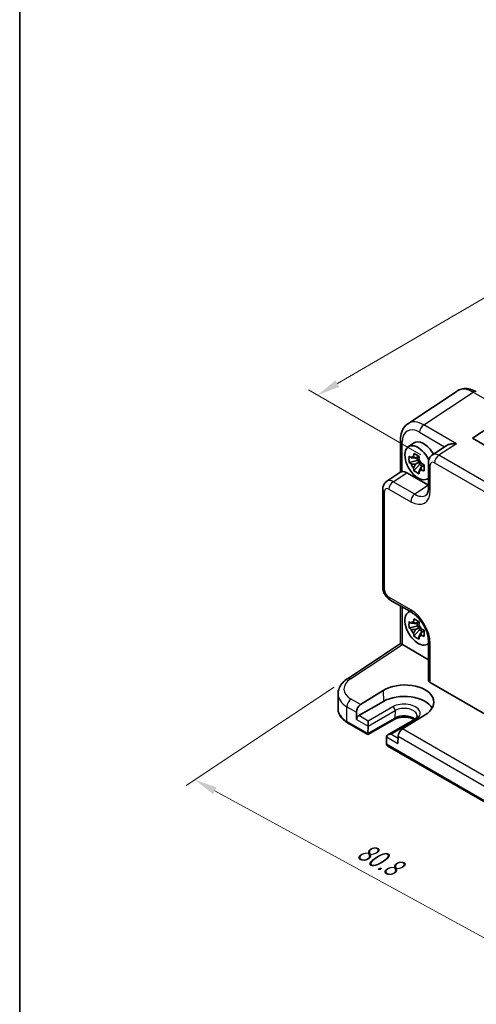
# Model space of a CAD drawing. Units: millimetres. Extents: x 22 to 2593, y 12 to 574.
# Drawn here: x 22 to 96, y 165 to 325 of the extents above; entities that cross this region are included whole.
import ezdxf

# ---------------------------------------------------------------- set-up
doc = ezdxf.new("R2010")
doc.units = ezdxf.units.MM
doc.header["$LTSCALE"] = 1.5
doc.layers.get('Defpoints').update_dxf_attribs({"lineweight": 25})
for name, color, linetype, lineweight in [('Border (ISO)', 7, 'Continuous', 35), ('Dimension (ISO)', 7, 'Continuous', 18), ('Visible (ISO)', 7, 'Continuous', 35), ('Visible Narrow (ISO)', 7, 'Continuous', 25)]:
    doc.layers.add(name, color=color, linetype=linetype, lineweight=lineweight)
doc.styles.add('Note Text (TK)', font='MS PGothic.ttf')
doc.dimstyles.new('Default - Method 1b (TK)', dxfattribs={"dimscale": 1.5, "dimtxt": 2.5, "dimasz": 2.5, "dimexe": 1, "dimexo": 1.5, "dimgap": 1, "dimtad": 1, "dimtoh": 1, "dimrnd": 1e-08, "dimdsep": 46, "dimtxsty": 'Note Text (TK)', "dimcen": 0.09, "dimdle": 5, "dimclrd": 100, "dimclre": 100, "dimclrt": 7, "dimadec": 1, "dimazin": 1, "dimtfac": 1, "dimtmove": 0, "dimatfit": 3, "dimfxl": 0, "dimtolj": 1, "dimlwd": -1, "dimlwe": -1, "dimarcsym": 0})

# ---------------------------------------------------------------- blocks, each defined once
blk = doc.blocks.new('図面枠 tk図枠')
at = {"layer": 'Border (ISO)'}
blk.add_line((14.5, 289), (14.5, 8), dxfattribs=at)
blk = doc.blocks.new('*D8')
at = {"layer": 'Defpoints', "color": 0, "transparency": 16777216}
for p in [(75.19, 218.02), (130.85, 185.34), (107.83, 170.13)]:
    blk.add_point(p, dxfattribs=at)
at = {"layer": 'Dimension (ISO)', "color": 100, "transparency": 16777216}
for p, q in [((73.06, 216.62), (48.88, 200.64)), ((53.58, 199.77), (104.54, 171.93)), ((128.72, 183.94), (106.41, 169.2))]:
    blk.add_line(p, q, dxfattribs=at)
for points in [[(53.88, 200.32), (53.28, 199.22), (50.29, 201.57)], [(104.84, 172.48), (104.24, 171.38), (107.83, 170.13)]]:
    blk.add_solid(points, dxfattribs=at)
at = {"layer": 'Dimension (ISO)', "color": 7, "transparency": 16777216, "insert": (77.18, 190.33), "char_height": 3.75, "attachment_point": 4, "rotation": 331.3473, "style": 'Note Text (TK)'}
blk.add_mtext('\\A1;{\\H0.817x;\\Q27.886;\\W0.834;80.8}', dxfattribs=at)
blk = doc.blocks.new('*D10')
at = {"layer": 'Defpoints', "color": 0, "transparency": 16777216}
for p in [(188.2, 310.82), (70.33, 264.22), (89.41, 253.2)]:
    blk.add_point(p, dxfattribs=at)
at = {"layer": 'Dimension (ISO)', "color": 100, "transparency": 16777216}
for p, q in [((185.95, 312.11), (167.63, 322.69)), ((165.88, 319.94), (73.57, 266.11)), ((87.17, 254.5), (68.84, 265.08))]:
    blk.add_line(p, q, dxfattribs=at)
for points in [[(165.57, 320.48), (166.2, 319.4), (169.12, 321.83)], [(73.26, 266.65), (73.89, 265.57), (70.33, 264.22)]]:
    blk.add_solid(points, dxfattribs=at)
at = {"layer": 'Dimension (ISO)', "color": 7, "transparency": 16777216, "insert": (115.9, 294.3), "char_height": 3.75, "attachment_point": 4, "rotation": 30.2505, "style": 'Note Text (TK)'}
blk.add_mtext('\\A1;{\\H0.816x;\\Q-29.749;\\W0.819;140}', dxfattribs=at)

msp = doc.modelspace()

# ---------------------------------------------------------------- linework, layer by layer
at = {"layer": 'Visible (ISO)'}
for p, q in [((93.1009, 264.8892), (85.0485, 259.5672)), ((95.5898, 257.186), (101.7077, 261.2294)), ((83.8406, 256.945), (83.8406, 251.6643)), ((133.1383, 235.5073), (95.5898, 257.186)), ((85.107, 255.7748), (85.966, 256.4018)), ((91.3065, 255.9771), (89.0503, 254.486)), ((86.5701, 253.5447), (85.262, 253.2698)), ((86.8264, 254.2752), (86.3002, 253.9714)), ((86.5701, 254.1272), (86.5701, 253.5447)), ((86.9377, 253.3325), (86.5701, 253.5447)), ((86.0456, 251.9126), (86.9377, 252.908)), ((86.3002, 252.9644), (86.9377, 253.3325)), ((86.9377, 252.908), (86.9377, 253.3325)), ((86.9377, 252.908), (87.4422, 252.6167)), ((87.6985, 252.7647), (87.1723, 252.4609)), ((88.4119, 253.2047), (88.4119, 249.1047)), ((81.6129, 250.192), (83.8973, 251.7018)), ((84.864, 251.5794), (88.4119, 249.5311)), ((88.1375, 250.5259), (88.4119, 250.6473)), ((80.9745, 232.9266), (80.9745, 248.9107)), ((88.4187, 247.3391), (88.4187, 247.3391)), ((82.1812, 230.8365), (85.7319, 228.7865)), ((83.8406, 229.8784), (83.8406, 223.7446)), ((85.107, 228.8304), (85.3494, 229.0073)), ((85.531, 229.1399), (85.5313, 229.1401)), ((86.5701, 226.6003), (85.262, 226.3255)), ((86.8264, 227.3308), (86.3002, 227.027)), ((86.3002, 226.02), (86.9377, 226.3881)), ((86.5701, 227.1829), (86.5701, 226.6003)), ((86.9377, 226.3881), (86.5701, 226.6003)), ((86.9377, 225.9636), (86.9377, 226.3881)), ((86.0456, 224.9682), (86.9377, 225.9636)), ((86.9377, 225.9636), (87.4422, 225.6723)), ((87.6985, 225.8203), (87.1723, 225.5165)), ((75.1861, 218.0248), (83.8406, 223.7446)), ((84.1573, 223.5734), (88.4119, 221.117)), ((88.1375, 223.5815), (88.4119, 223.703)), ((88.4119, 224.1446), (88.4119, 217.8155)), ((88.6174, 223.7939), (88.6178, 223.7941)), ((88.7048, 217.3989), (128.7096, 194.3021)), ((73.6629, 213.1101), (73.6629, 215.5388)), ((77.3328, 213.7949), (81.0311, 216.0832)), ((81.0702, 214.333), (77.0397, 212.006)), ((76.6689, 212.5742), (76.6954, 211.3883)), ((87.8758, 212.1314), (84.1707, 209.847)), ((78.5473, 208.9253), (75.2309, 210.84)), ((82.8278, 211.3966), (78.5473, 208.9253)), ((78.5474, 209.0943), (78.5749, 210.2925)), ((78.575, 210.3031), (78.575, 211.1196)), ((86.0513, 211.3376), (81.7708, 208.8663)), ((78.5473, 208.9253), (78.5473, 209.0838)), ((81.5638, 208.5668), (81.5913, 207.3369)), ((83.4698, 208.6477), (83.4433, 207.4924)), ((117.4381, 186.4716), (81.7985, 207.0481))]:
    msp.add_line(p, q, dxfattribs=at)
for centre, major_axis, ratio, start_param, end_param in [((95.7233, 260.629), (-2.554, 4.303), 0.57687222, 0.02123634, 0.02790488), ((95.7198, 263.899), (0.5, 0.866), 0.57735027, 0, 0.00704685), ((87.6708, 255.307), (-2.554, 4.303), 0.57687222, 0.02790488, 0.03298688), ((84.8406, 256.945), (-1, 0), 0.57735027, 6.27769509, 6.28318531), ((87.6354, 253.7353), (-1.575, 2.728), 0.57735027, 4.69835867, 6.34508866), ((86.7162, 253.2046), (-1.5181, 2.6295), 0.57735027, 4.546722, 9.54991665), ((86.409, 253.0272), (-0.6599, 1.143), 0.57735027, 5.98393332, 6.5824373), ((86.409, 253.0272), (0.6599, -1.143), 0.57735027, 1.27154434, 1.87004832), ((90.1194, 252.7952), (-1.0521, 1.7016), 0.57699899, 0.01744269, 0.02255711), ((87.6354, 253.7353), (1.575, -2.728), 0.57735027, 1.54466946, 1.54549294), ((86.409, 253.0272), (-0.6599, 1.143), 0.57735027, 1.27154434, 1.87004832), ((86.409, 253.0272), (0.6599, -1.143), 0.57735027, 5.98393332, 6.5824373), ((89.4119, 253.2047), (-1, 0), 0.57735027, 6.27771302, 6.28318531), ((84.8657, 249.9445), (-1.0012, 1.7342), 0.5766475, 5.49839613, 6.04104615), ((81.9745, 248.9107), (-1, 0), 0.57735027, 6.27772185, 6.28318531), ((82.682, 248.5012), (-1.0521, 1.7016), 0.57699899, 0.01015645, 0.01017283), ((88.4662, 246.3562), (0.4375, -0.7578), 0.57735027, 2.62494531, 2.62497534), ((86.7162, 226.2602), (-1.5181, 2.6295), 0.57735027, 6.15804662, 9.54991665), ((86.7162, 226.2602), (-1.5181, 2.6295), 0.57735027, 6.06691866, 6.06759627), ((86.2319, 229.6526), (-0.5, -0.866), 0.57735027, 0, 0.00547368), ((86.409, 226.0828), (-0.6599, 1.143), 0.57735027, 5.98393332, 6.5824373), ((86.409, 226.0828), (0.6599, -1.143), 0.57735027, 1.27154434, 1.87004832), ((86.409, 226.0828), (-0.6599, 1.143), 0.57735027, 1.27154434, 1.87004832), ((86.409, 226.0828), (0.6599, -1.143), 0.57735027, 5.98393332, 6.5824373), ((84.8406, 223.2069), (-1, 0.5378), 0.00052676, 0.00028327, 0.78568143), ((84.1582, 222.7559), (-0.5006, 0.8671), 0.5766475, 5.49839613, 5.53208474), ((89.4119, 224.1446), (-1, 0), 0.57735027, 6.27771162, 6.28318531), ((86.7162, 226.2602), (1.5181, -2.6295), 0.57735027, 0.21558904, 0.21626665), ((86.7161, 226.2602), (1.5182, -2.6296), 0.57735027, 0.37708939, 0.37709629), ((75.7375, 217.1905), (-0.5514, 0.8343), 0.5766475, 0, 0.00535879), ((84.4565, 214.1093), (4.8391, 0.1517), 0.5971344, 5.47815705, 8.62157856), ((89.4119, 217.8356), (-0.9998, -0.0313), 0.59713441, 6.26447008, 7.04986825), ((78.6629, 215.6195), (4.9995, 0.1245), 0.59324129, 3.13337917, 3.13338891), ((84.4534, 212.3797), (4.7845, 0), 0.57735027, 0.30966156, 2.35619449), ((77.376, 212.9824), (0.4798, 0.8776), 0.59226017, 0.80651115, 2.34240089), ((77.049, 211.5924), (0.2399, 0.4388), 0.59226017, 0.77160456, 2.34240089), ((78.2215, 210.5072), (0.25, -0.433), 0.57735027, 0.75921822, 0.78539816), ((78.9009, 209.2984), (-0.2596, -0.4275), 0.56204401, 5.51020934, 5.53638928), ((82.2708, 208.5776), (0.7071, 0), 0.57735027, 1.57079633, 3.14159265), ((81.9172, 208.3735), (-0.25, 0.433), 0.57735027, 0.78539816, 0.8115781), ((84.1769, 209.0559), (-0.5191, -0.8549), 0.56204401, 3.9743196, 5.51020934), ((81.9449, 207.541), (0.2399, 0.4388), 0.59226017, 2.34240089, 2.36858083), ((82.2985, 207.3368), (-0.7071, 0), 0.57735027, 0.02617994, 0.78539816)]:
    msp.add_ellipse(centre, major_axis=major_axis, ratio=ratio, start_param=start_param, end_param=end_param, dxfattribs=at)
for points, knots in [([(93.2093, 264.955), (93.4538, 265.0999), (93.7332, 265.2016), (94.3194, 265.2996), (94.6319, 265.2937), (95.3102, 265.1797), (95.6824, 265.0492), (96.0969, 264.8335), (96.1502, 264.8044), (96.2032, 264.774)], [0.013842344, 0.013842344, 0.013842344, 0.013842344, 0.123253907, 0.123253907, 0.23994378, 0.23994378, 0.381849129, 0.381849129, 0.402843463, 0.402843463, 0.402843463, 0.402843463]), ([(83.8409, 256.9481), (83.8409, 257.4083), (83.9095, 257.848), (84.1938, 258.6476), (84.4194, 259.0213), (84.8204, 259.4021), (84.9259, 259.4859), (85.0364, 259.5588)], [0, 0, 0, 0, 0.158075289, 0.158075289, 0.317718564, 0.317718564, 0.36882022, 0.36882022, 0.36882022, 0.36882022]), ([(92.96, 256.3087), (92.7435, 256.3251), (92.5084, 256.3218), (92.0582, 256.268), (91.8431, 256.2175), (91.5397, 256.1068), (91.4155, 256.0483), (91.3103, 255.9796), (91.3084, 255.9783), (91.3065, 255.9771)], [-0.75845692, -0.75845692, -0.75845692, -0.75845692, -0.692652481, -0.692652481, -0.626848042, -0.626848042, -0.582005949, -0.582005949, -0.581173029, -0.581173029, -0.581173029, -0.581173029]), ([(85.262, 253.2698), (85.247, 253.44), (85.2401, 253.6097), (85.2401, 253.7687), (85.2401, 253.9278), (85.247, 254.1004), (85.262, 254.2769)], [-0.058446373, -0.058446373, -0.058446373, -0.058446373, 0, 0, 0, 0.058446373, 0.058446373, 0.058446373, 0.058446373]), ([(85.262, 254.2769), (85.3622, 254.1884), (85.4653, 254.1017), (85.5752, 254.0139), (85.5795, 254.0105), (85.5838, 254.0071)], [6.9474243502, 6.9474243502, 6.9474243502, 6.9474243502, 6.9984707923, 6.9984707923, 7.0005426925, 7.0005426925, 7.0005426925, 7.0005426925]), ([(85.9729, 254.2318), (85.9737, 254.2381), (85.9745, 254.2445), (85.9956, 254.4079), (86.0191, 254.5676), (86.0456, 254.7293)], [0.1138042642, 0.1138042642, 0.1138042642, 0.1138042642, 0.1158761644, 0.1158761644, 0.1669226064, 0.1669226064, 0.1669226064, 0.1669226064]), ([(86.0456, 254.7293), (86.1855, 254.6422), (86.3289, 254.5565), (86.4667, 254.4769), (86.6045, 254.3974), (86.7574, 254.312), (86.9177, 254.2258)], [6.670530502, 6.670530502, 6.670530502, 6.670530502, 6.728976875, 6.728976875, 6.728976875, 6.787423248, 6.787423248, 6.787423248, 6.787423248]), ([(86.9177, 254.2258), (86.8912, 254.0641), (86.8677, 253.9044), (86.8466, 253.741), (86.8458, 253.7346), (86.845, 253.7282)], [-0.1669226064, -0.1669226064, -0.1669226064, -0.1669226064, -0.1158761644, -0.1158761644, -0.1138042642, -0.1138042642, -0.1138042642, -0.1138042642]), ([(88.4122, 253.2079), (88.4121, 253.4059), (88.4435, 253.602), (88.5725, 253.9606), (88.67, 254.1292), (88.8707, 254.3503), (88.955, 254.4229), (89.0454, 254.4826)], [0, 0, 0, 0, 0.062796065, 0.062796065, 0.122827316, 0.122827316, 0.157347377, 0.157347377, 0.157347377, 0.157347377]), ([(85.5838, 253.0001), (85.5795, 253.0035), (85.5752, 253.0069), (85.4653, 253.0947), (85.3622, 253.1813), (85.262, 253.2698)], [0.1138042642, 0.1138042642, 0.1138042642, 0.1138042642, 0.1158761644, 0.1158761644, 0.1669226064, 0.1669226064, 0.1669226064, 0.1669226064]), ([(86.0456, 251.9126), (86.0191, 252.0436), (85.9956, 252.1762), (85.9745, 252.3153), (85.9737, 252.3207), (85.9729, 252.3261)], [6.9474243502, 6.9474243502, 6.9474243502, 6.9474243502, 6.9984707923, 6.9984707923, 7.0005426925, 7.0005426925, 7.0005426925, 7.0005426925]), ([(86.9177, 251.4091), (86.7574, 251.4843), (86.6045, 251.5646), (86.4667, 251.6441), (86.3289, 251.7237), (86.1855, 251.8145), (86.0456, 251.9126)], [6.670530502, 6.670530502, 6.670530502, 6.670530502, 6.728976875, 6.728976875, 6.728976875, 6.787423248, 6.787423248, 6.787423248, 6.787423248]), ([(87.2341, 253.0543), (87.24, 253.0518), (87.2459, 253.0493), (87.398, 252.9859), (87.548, 252.9264), (87.7013, 252.8685)], [-7.0005426925, -7.0005426925, -7.0005426925, -7.0005426925, -6.9984707923, -6.9984707923, -6.9474243502, -6.9474243502, -6.9474243502, -6.9474243502]), ([(87.7013, 251.8615), (87.548, 251.9194), (87.398, 251.9789), (87.2459, 252.0423), (87.24, 252.0448), (87.2341, 252.0473)], [-0.1669226064, -0.1669226064, -0.1669226064, -0.1669226064, -0.1158761644, -0.1158761644, -0.1138042642, -0.1138042642, -0.1138042642, -0.1138042642]), ([(87.7013, 252.8685), (87.6959, 252.6865), (87.6933, 252.5114), (87.6933, 252.3523), (87.6933, 252.1933), (87.6959, 252.0262), (87.7013, 251.8615)], [-0.058446373, -0.058446373, -0.058446373, -0.058446373, 0, 0, 0, 0.058446373, 0.058446373, 0.058446373, 0.058446373]), ([(84.1335, 251.7665), (84.0496, 251.7564), (83.9817, 251.7419), (83.9203, 251.7154), (83.9081, 251.7088), (83.8974, 251.7017)], [-0.2172603193, -0.2172603193, -0.2172603193, -0.2172603193, -0.1760173875, -0.1760173875, -0.1637133506, -0.1637133506, -0.1637133506, -0.1637133506]), ([(86.845, 251.8226), (86.8458, 251.8172), (86.8466, 251.8118), (86.8677, 251.6727), (86.8912, 251.5401), (86.9177, 251.4091)], [-7.0005426925, -7.0005426925, -7.0005426925, -7.0005426925, -6.9984707923, -6.9984707923, -6.9474243502, -6.9474243502, -6.9474243502, -6.9474243502]), ([(80.9748, 248.9139), (80.9748, 249.1068), (81.0055, 249.2977), (81.1297, 249.6487), (81.2235, 249.814), (81.425, 250.0458), (81.5184, 250.1284), (81.6205, 250.1957)], [0, 0, 0, 0, 0.061005511, 0.061005511, 0.120125304, 0.120125304, 0.159214887, 0.159214887, 0.159214887, 0.159214887]), ([(87.9933, 247.9208), (88.0818, 247.9793), (88.168, 248.0706), (88.2935, 248.3386), (88.3342, 248.4582), (88.3932, 248.7428), (88.4112, 248.91), (88.4121, 249.0924)], [0, 0, 0, 0, 0.133445572, 0.133445572, 0.207020532, 0.207020532, 0.282305382, 0.282305382, 0.282305382, 0.282305382]), ([(82.1665, 230.8455), (81.9955, 230.9468), (81.837, 231.0774), (81.5422, 231.3865), (81.4048, 231.5726), (81.1854, 231.9649), (81.1009, 232.1757), (81.0022, 232.5593), (80.9768, 232.7358), (80.9749, 232.9094)], [0.002149974, 0.002149974, 0.002149974, 0.002149974, 0.064875388, 0.064875388, 0.132861297, 0.132861297, 0.1997145, 0.1997145, 0.254651607, 0.254651607, 0.254651607, 0.254651607]), ([(88.4122, 224.1477), (88.4122, 224.394), (88.3821, 224.6744), (88.2597, 225.2681), (88.1637, 225.5897), (87.9045, 226.2474), (87.7324, 226.5914), (87.3457, 227.2215), (87.1291, 227.517), (86.6609, 228.0585), (86.4013, 228.3076), (86.0077, 228.6138), (85.8683, 228.7081), (85.7348, 228.7852)], [0, 0, 0, 0, 0.100841481, 0.100841481, 0.206209871, 0.206209871, 0.319075865, 0.319075865, 0.428189536, 0.428189536, 0.543842929, 0.543842929, 0.607217669, 0.607217669, 0.607217669, 0.607217669]), ([(85.9729, 227.2874), (85.9737, 227.2937), (85.9745, 227.3001), (85.9956, 227.4635), (86.0191, 227.6232), (86.0456, 227.7849)], [0.1138042642, 0.1138042642, 0.1138042642, 0.1138042642, 0.1158761644, 0.1158761644, 0.1669226064, 0.1669226064, 0.1669226064, 0.1669226064]), ([(86.0456, 227.7849), (86.1855, 227.6978), (86.3289, 227.6121), (86.4667, 227.5325), (86.6045, 227.453), (86.7574, 227.3676), (86.9177, 227.2814)], [6.670530502, 6.670530502, 6.670530502, 6.670530502, 6.728976875, 6.728976875, 6.728976875, 6.787423248, 6.787423248, 6.787423248, 6.787423248]), ([(85.262, 226.3255), (85.247, 226.4956), (85.2401, 226.6653), (85.2401, 226.8243), (85.2401, 226.9834), (85.247, 227.156), (85.262, 227.3325)], [-0.058446373, -0.058446373, -0.058446373, -0.058446373, 0, 0, 0, 0.058446373, 0.058446373, 0.058446373, 0.058446373]), ([(85.262, 227.3325), (85.3622, 227.244), (85.4653, 227.1573), (85.5752, 227.0696), (85.5795, 227.0661), (85.5838, 227.0627)], [6.9474243502, 6.9474243502, 6.9474243502, 6.9474243502, 6.9984707923, 6.9984707923, 7.0005426925, 7.0005426925, 7.0005426925, 7.0005426925]), ([(85.5838, 226.0557), (85.5795, 226.0591), (85.5752, 226.0625), (85.4653, 226.1503), (85.3622, 226.237), (85.262, 226.3255)], [0.1138042642, 0.1138042642, 0.1138042642, 0.1138042642, 0.1158761644, 0.1158761644, 0.1669226064, 0.1669226064, 0.1669226064, 0.1669226064]), ([(86.9177, 227.2814), (86.8912, 227.1197), (86.8677, 226.96), (86.8466, 226.7966), (86.8458, 226.7902), (86.845, 226.7839)], [-0.1669226064, -0.1669226064, -0.1669226064, -0.1669226064, -0.1158761644, -0.1158761644, -0.1138042642, -0.1138042642, -0.1138042642, -0.1138042642]), ([(86.0456, 224.9682), (86.0191, 225.0992), (85.9956, 225.2318), (85.9745, 225.3709), (85.9737, 225.3763), (85.9729, 225.3818)], [6.9474243502, 6.9474243502, 6.9474243502, 6.9474243502, 6.9984707923, 6.9984707923, 7.0005426925, 7.0005426925, 7.0005426925, 7.0005426925]), ([(86.9177, 224.4647), (86.7574, 224.54), (86.6045, 224.6202), (86.4667, 224.6998), (86.3289, 224.7793), (86.1855, 224.8701), (86.0456, 224.9682)], [6.670530502, 6.670530502, 6.670530502, 6.670530502, 6.728976875, 6.728976875, 6.728976875, 6.787423248, 6.787423248, 6.787423248, 6.787423248]), ([(86.845, 224.8783), (86.8458, 224.8728), (86.8466, 224.8674), (86.8677, 224.7283), (86.8912, 224.5957), (86.9177, 224.4647)], [-7.0005426925, -7.0005426925, -7.0005426925, -7.0005426925, -6.9984707923, -6.9984707923, -6.9474243502, -6.9474243502, -6.9474243502, -6.9474243502]), ([(87.2341, 226.1099), (87.24, 226.1074), (87.2459, 226.105), (87.398, 226.0415), (87.548, 225.982), (87.7013, 225.9242)], [-7.0005426925, -7.0005426925, -7.0005426925, -7.0005426925, -6.9984707923, -6.9984707923, -6.9474243502, -6.9474243502, -6.9474243502, -6.9474243502]), ([(87.7013, 224.9171), (87.548, 224.975), (87.398, 225.0345), (87.2459, 225.0979), (87.24, 225.1004), (87.2341, 225.1029)], [-0.1669226064, -0.1669226064, -0.1669226064, -0.1669226064, -0.1158761644, -0.1158761644, -0.1138042642, -0.1138042642, -0.1138042642, -0.1138042642]), ([(87.7013, 225.9242), (87.6959, 225.7421), (87.6933, 225.567), (87.6933, 225.408), (87.6933, 225.2489), (87.6959, 225.0818), (87.7013, 224.9171)], [-0.058446373, -0.058446373, -0.058446373, -0.058446373, 0, 0, 0, 0.058446373, 0.058446373, 0.058446373, 0.058446373]), ([(73.6653, 215.5194), (73.6651, 215.8483), (73.7351, 216.1813), (73.9928, 216.8081), (74.1859, 217.1072), (74.6395, 217.614), (74.8954, 217.8323), (75.1837, 218.0228)], [0, 0, 0, 0, 0.126343324, 0.126343324, 0.257273231, 0.257273231, 0.375592056, 0.375592056, 0.375592056, 0.375592056]), ([(73.6629, 213.1101), (73.6629, 212.9287), (73.6878, 212.7474), (73.7844, 212.3953), (73.8559, 212.2246), (74.0389, 211.8995), (74.1503, 211.745), (74.4067, 211.4545), (74.5518, 211.3183), (74.8707, 211.0648), (75.0447, 210.9475), (75.2309, 210.84)], [3.926990817, 3.926990817, 3.926990817, 3.926990817, 4.08407045, 4.08407045, 4.241150082, 4.241150082, 4.398229715, 4.398229715, 4.555309348, 4.555309348, 4.71238898, 4.71238898, 4.71238898, 4.71238898]), ([(86.1144, 211.3757), (86.107, 211.3802), (86.0995, 211.3847), (85.9525, 211.471), (85.7853, 211.5456), (85.4076, 211.6682), (85.1962, 211.7155), (84.7511, 211.7739), (84.517, 211.7842), (84.0539, 211.7652), (83.825, 211.7357), (83.4005, 211.6417), (83.2046, 211.5776), (82.9605, 211.4686), (82.8914, 211.4333), (82.8278, 211.3966)], [1.5468453, 1.5468453, 1.5468453, 1.5468453, 1.56220278, 1.56220278, 1.84417753, 1.84417753, 2.13294972, 2.13294972, 2.4271254, 2.4271254, 2.72248311, 2.72248311, 3.01445886, 3.01445886, 3.14159265, 3.14159265, 3.14159265, 3.14159265]), ([(86.5665, 211.9834), (86.5676, 211.9489), (86.5641, 211.9147), (86.5459, 211.8412), (86.531, 211.8019), (86.4849, 211.7168), (86.4536, 211.6712), (86.3717, 211.5766), (86.3211, 211.5278), (86.2003, 211.4311), (86.1302, 211.3832), (86.0513, 211.3376)], [5.479269843, 5.479269843, 5.479269843, 5.479269843, 5.640052936, 5.640052936, 5.800836029, 5.800836029, 5.961619121, 5.961619121, 6.122402214, 6.122402214, 6.283185307, 6.283185307, 6.283185307, 6.283185307])]:
    msp.add_open_spline(points, degree=3, knots=knots, dxfattribs=at)
for points, weights in [([(86.3002, 253.9714), (86.0322, 253.9955), (85.5838, 254.0071)], [1.34857665954, 1.22155355564, 1.03676136743]), ([(85.9729, 254.2318), (86.187, 254.0849), (86.3002, 253.9714)], [1.03676136743, 1.22155355564, 1.34857665953]), ([(85.5838, 253.0001), (86.0322, 252.9885), (86.3002, 252.9644)], [1.03676136743, 1.22155355564, 1.34857665953]), ([(86.3002, 252.9644), (86.187, 252.7203), (85.9729, 252.3261)], [1.34857665954, 1.22155355564, 1.03676136743]), ([(86.845, 251.8226), (87.0591, 252.2168), (87.1723, 252.4609)], [1.03676136743, 1.22155355564, 1.34857665953]), ([(87.1723, 252.4609), (87.214, 252.3062), (87.2341, 252.0473)], [1.34857665954, 1.22155355564, 1.03676136743]), ([(86.3002, 227.027), (86.0322, 227.0511), (85.5838, 227.0627)], [1.34857665954, 1.22155355564, 1.03676136743]), ([(85.9729, 227.2874), (86.187, 227.1405), (86.3002, 227.027)], [1.03676136743, 1.22155355564, 1.34857665953]), ([(85.5838, 226.0557), (86.0322, 226.0441), (86.3002, 226.02)], [1.03676136743, 1.22155355564, 1.34857665953]), ([(86.3002, 226.02), (86.187, 225.7759), (85.9729, 225.3818)], [1.34857665954, 1.22155355564, 1.03676136743]), ([(86.845, 224.8783), (87.0591, 225.2724), (87.1723, 225.5165)], [1.03676136743, 1.22155355564, 1.34857665953]), ([(87.1723, 225.5165), (87.214, 225.3618), (87.2341, 225.1029)], [1.34857665954, 1.22155355564, 1.03676136743])]:
    msp.add_rational_spline(points, weights, degree=2, dxfattribs=at)
at = {"layer": 'Visible Narrow (ISO)'}
for p, q in [((87.6426, 259.3787), (95.6951, 264.7007)), ((95.6951, 264.7007), (101.7077, 261.2294)), ((92.96, 256.3087), (87.6426, 259.3787)), ((86.9602, 258.1687), (91.0499, 255.8075)), ((84.1335, 251.7665), (84.1335, 256.5367)), ((92.96, 256.3087), (90.0939, 254.4144)), ((128.6853, 232.1337), (90.0939, 254.4144)), ((88.7048, 248.6965), (88.7048, 252.7964)), ((89.4115, 253.2044), (128.0029, 230.9237)), ((82.6565, 250.1205), (84.864, 251.5794)), ((81.974, 248.9105), (85.5247, 246.8605)), ((86.2072, 248.0705), (82.6565, 250.1205)), ((88.4119, 249.5276), (86.2072, 248.0705)), ((81.2674, 232.5183), (81.2674, 248.5025)), ((85.5247, 229.2443), (81.974, 231.2943)), ((84.1335, 229.7093), (84.1335, 223.5867)), ((75.7128, 217.9923), (84.1573, 223.5734)), ((88.7048, 217.3989), (88.7048, 223.7363)), ((81.0311, 216.0832), (81.0702, 214.333)), ((75.1274, 213.4642), (76.6689, 212.5742)), ((75.1274, 211.0688), (75.1274, 213.4642)), ((77.3328, 213.7949), (75.8098, 214.6742)), ((82.6056, 213.4466), (78.575, 211.1196)), ((78.575, 211.1196), (77.0397, 212.006)), ((78.5749, 210.2925), (82.959, 212.8236)), ((82.959, 212.8236), (82.9312, 211.6149)), ((78.5474, 209.0943), (75.1274, 211.0688)), ((76.6954, 211.3883), (78.575, 210.3031)), ((82.9312, 211.6149), (78.5473, 209.0838)), ((82.2708, 208.9859), (86.3013, 211.3129)), ((81.5637, 208.5776), (83.4433, 207.4924)), ((83.4618, 208.2982), (82.2708, 208.9859)), ((83.4698, 208.6477), (115.5598, 190.1205)), ((116.2237, 191.3412), (84.1707, 209.847)), ((117.4383, 186.6406), (81.5913, 207.3369))]:
    msp.add_line(p, q, dxfattribs=at)
for centre, major_axis, ratio, start_param, end_param in [((95.7233, 260.629), (-2.554, 4.303), 0.57687222, 5.49143688, 6.30442164), ((95.7198, 263.899), (0.5, 0.866), 0.57735027, 0.00704685, 0.82030475), ((87.6708, 255.307), (-2.554, 4.303), 0.57687222, 5.49143688, 6.31109019), ((86.9637, 254.8987), (-2.0024, 3.4683), 0.5766475, 5.49839613, 7.06797448), ((87.6673, 258.577), (0.5, 0.866), 0.57735027, 0.82030475, 2.35619449), ((84.8406, 256.945), (-1, 0), 0.57735027, 0, 0.78539816), ((90.1194, 252.7952), (-1.0521, 1.7016), 0.57699899, 5.48097469, 6.300628), ((90.1186, 253.6127), (-0.5, -0.866), 0.57735027, 3.9618974, 5.49778714), ((89.4119, 253.2047), (-1, 0), 0.57735027, 0, 0.78539816), ((89.4123, 252.387), (-0.5006, 0.8671), 0.5766475, 5.49839613, 7.06797448), ((82.682, 248.5012), (-1.0521, 1.7016), 0.57699899, 5.48097469, 6.29334176), ((81.9745, 248.9107), (-1, 0), 0.57735027, 0, 0.78539816), ((81.9749, 248.093), (-0.5006, 0.8671), 0.5766475, 5.49839613, 7.06797448), ((82.6812, 249.3187), (-0.5, -0.866), 0.57735027, 3.9618974, 5.49778714), ((85.5209, 250.5392), (2.2527, -3.9019), 0.5766475, 5.49839613, 7.06797448), ((89.4119, 249.1047), (-1, 0), 0.57735027, 0, 0.78539816), ((86.2319, 247.2687), (-0.5, -0.866), 0.57735027, 3.9618974, 5.49778714), ((86.228, 250.9474), (1.7011, -3.0669), 0.57613317, 5.50830113, 6.3207535), ((81.9745, 232.9266), (-1, 0), 0.57735027, 0, 0.78539816), ((81.9749, 232.1108), (-0.5, 0.866), 0.5780539, 0.78600715, 2.3555855), ((82.6812, 231.7026), (-0.5, -0.866), 0.57735027, 5.49778714, 6.28318531), ((86.2319, 229.6526), (-0.5, -0.866), 0.57735027, 5.49778714, 6.28318531), ((85.5209, 225.5701), (-2.25, 3.8971), 0.5780539, 3.9275998, 5.49717816), ((89.4119, 224.1446), (-1, 0), 0.57735027, 0, 0.78539816), ((78.6382, 216.4212), (-3.9993, -0.1254), 0.59713441, 5.5139785, 7.04986825), ((75.7375, 217.1905), (-0.5514, 0.8343), 0.5766475, 5.463532, 6.28318531), ((78.6629, 215.6195), (4.9995, 0.1245), 0.59324129, 3.13338891, 3.91222392), ((75.8345, 213.8724), (0.5, 0.866), 0.57735027, 0.82030475, 2.35619449), ((84.4534, 212.3797), (2.6133, 0), 0.57735027, 5.49778714, 8.6393798), ((82.6056, 213.0383), (-0.25, 0.433), 0.57735027, 3.90081088, 5.49778714), ((78.6629, 213.1101), (-5, 0), 0.57735027, 0, 0.78539816), ((84.4534, 210.736), (-2.1527, 0), 0.57735027, 3.75076208, 5.49778714), ((84.4534, 211.9608), (2.1134, 0), 0.57735027, 0.0185173, 2.35619449), ((75.4809, 211.273), (-0.25, -0.433), 0.57735027, 5.49778714, 6.28318531), ((82.5778, 211.8296), (0.25, -0.433), 0.57735027, 0, 0.75921822), ((86.3013, 210.9046), (-0.25, 0.433), 0.57735027, 5.49778714, 6.28318531)]:
    msp.add_ellipse(centre, major_axis=major_axis, ratio=ratio, start_param=start_param, end_param=end_param, dxfattribs=at)

# ---------------------------------------------------------------- block references
at = {"xscale": 1.5, "yscale": 1.5, "zscale": 1.5}
msp.add_blockref('図面枠 tk図枠', (0, 0), dxfattribs=at)

# ---------------------------------------------------------------- dimensions: what is measured, and where the dimension line sits
at = {"layer": 'Dimension (ISO)', "color": 100, "true_color": 0x00ff3f}
for base, p1, p2, angle, text, override, picture, middle in [((70.3348, 264.2184), (188.1993, 310.817), (89.4115, 253.2044), 30.250507, '{\\H0.816x;\\Q-29.749;\\W0.819;140}', {"dimgap": 1, "dimtoh": 0, "dimdec": 2, "dimlfac": 1.221657, "dimpost": '', "dimtol": 0, "dimlim": 0, "dimtp": 0, "dimtm": 0, "dimtdec": 2, "dimtofl": 0, "dimatfit": 1}, '*D10', (119.7287, 293.0246)), ((107.8298, 170.1312), (75.1861, 218.0248), (130.8477, 185.3441), 151.347347, '{\\H0.817x;\\Q27.886;\\W0.834;80.8}', {"dimgap": 1, "dimtoh": 0, "dimdec": 2, "dimlfac": 1.219202, "dimpost": '', "dimtol": 0, "dimlim": 0, "dimtp": 0, "dimtm": 0, "dimtdec": 2, "dimtofl": 0, "dimatfit": 1}, '*D8', (79.0603, 185.8511))]:
    dim = msp.add_linear_dim(base=base, p1=p1, p2=p2, angle=angle, text=text, dimstyle='Default - Method 1b (TK)', override=override, dxfattribs=at)
    dim.commit()
    dim.dimension.update_dxf_attribs({"geometry": picture, "text_midpoint": middle, "dimtype": 160})

doc.saveas('drawing.dxf')
